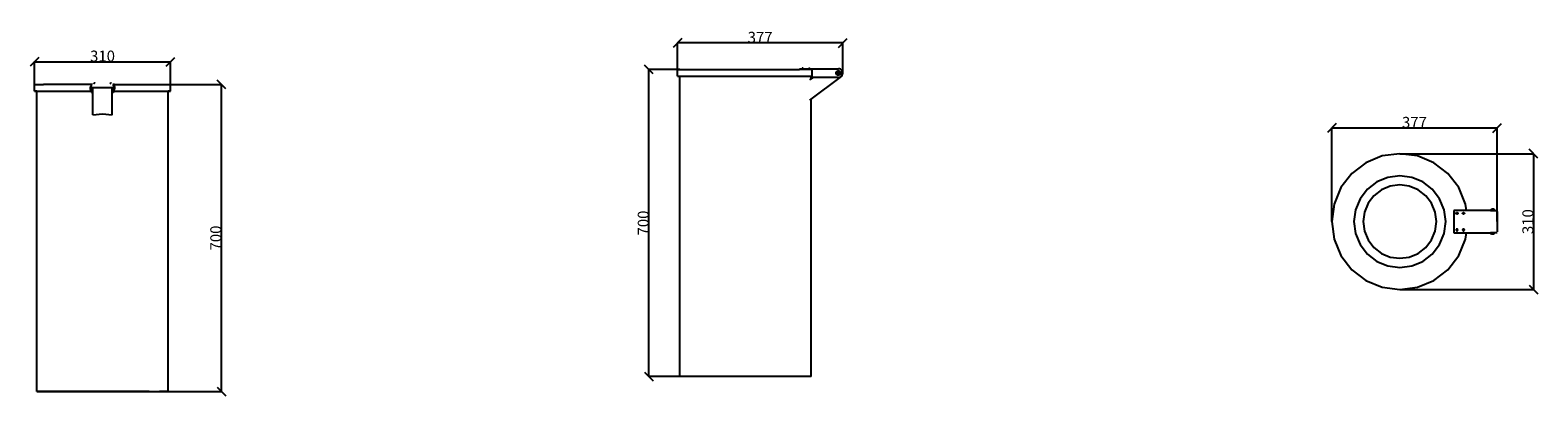
# Model space of a CAD drawing. Units: millimetres. Extents: x 170 to 3608, y 76 to 910.
import ezdxf

# ---------------------------------------------------------------- set-up
doc = ezdxf.new("R2010")
doc.units = ezdxf.units.MM
doc.styles.get("Standard").update_dxf_attribs({"font": 'arial.ttf'})
doc.dimstyles.get("Standard").update_dxf_attribs({"dimtxt": 25, "dimasz": 20, "dimexe": 0.18, "dimexo": 0.0625, "dimgap": 0.09, "dimtad": 1, "dimdec": 0, "dimzin": 0, "dimdsep": 46, "dimtxsty": 'Standard', "dimblk": 'OBLIQUE', "dimcen": 0.09, "dimadec": 0, "dimazin": 0, "dimtfac": 1, "dimtdec": 0, "dimtofl": 0, "dimtmove": 0, "dimatfit": 3, "dimldrblk": 'OBLIQUE', "dimfxl": 1, "dimtolj": 1, "dimtzin": 0, "dimarcsym": 0})

# ---------------------------------------------------------------- blocks, each defined once
blk = doc.blocks.new('_Oblique')
at = {"color": 0, "linetype": 'ByBlock', "lineweight": -2}
blk.add_line((-0.5, -0.5), (0.5, 0.5), dxfattribs=at)
blk = doc.blocks.new('*D8')
at = {"color": 0, "lineweight": -2, "transparency": 16777216}
for p, q in [((180.4, 786), (180.4, 838.3)), ((180.4, 838.1), (490.4, 838.1)), ((490.4, 786), (490.4, 838.3))]:
    blk.add_line(p, q, dxfattribs=at)
at = {"layer": 'Defpoints', "color": 0, "transparency": 16777216}
for p in [(490.4, 838.1), (180.4, 786), (490.4, 786)]:
    blk.add_point(p, dxfattribs=at)
at = {"color": 0, "lineweight": -2, "transparency": 16777216, "xscale": 20, "yscale": 20, "zscale": 20, "rotation": 180}
blk.add_blockref('_Oblique', (180.4, 838.1), dxfattribs=at)
at = {"color": 0, "lineweight": -2, "transparency": 16777216, "xscale": 20, "yscale": 20, "zscale": 20}
blk.add_blockref('_Oblique', (490.4, 838.1), dxfattribs=at)
at = {"color": 0, "transparency": 16777216, "insert": (335.4, 851), "char_height": 25, "attachment_point": 5}
blk.add_mtext('\\A1;310', dxfattribs=at)
blk = doc.blocks.new('*D9')
at = {"color": 0, "lineweight": -2, "transparency": 16777216}
for p, q in [((485.2, 786), (606.6, 786)), ((606.4, 86), (606.4, 786)), ((485.4, 86), (606.6, 86))]:
    blk.add_line(p, q, dxfattribs=at)
at = {"layer": 'Defpoints', "color": 0, "transparency": 16777216}
for p in [(485.1, 786), (606.4, 786), (485.4, 86)]:
    blk.add_point(p, dxfattribs=at)
at = {"color": 0, "lineweight": -2, "transparency": 16777216, "xscale": 20, "yscale": 20, "zscale": 20}
for p, rotation in [((606.4, 786), 90), ((606.4, 86), 270)]:
    blk.add_blockref('_Oblique', p, dxfattribs=dict(at, rotation=rotation))
at = {"color": 0, "transparency": 16777216, "insert": (593.6, 436), "char_height": 25, "attachment_point": 5, "rotation": 90}
blk.add_mtext('\\A1;700', dxfattribs=at)
blk = doc.blocks.new('*D10')
at = {"color": 0, "lineweight": -2, "transparency": 16777216}
for p, q in [((1646.3, 812.2), (1646.3, 881.1)), ((2022.9, 880.9), (1646.3, 880.9)), ((2022.9, 812.2), (2022.9, 881.1))]:
    blk.add_line(p, q, dxfattribs=at)
at = {"layer": 'Defpoints', "color": 0, "transparency": 16777216}
for p in [(1646.3, 880.9), (1646.3, 812.2), (2022.9, 812.2)]:
    blk.add_point(p, dxfattribs=at)
at = {"color": 0, "lineweight": -2, "transparency": 16777216, "xscale": 20, "yscale": 20, "zscale": 20, "rotation": 180}
blk.add_blockref('_Oblique', (1646.3, 880.9), dxfattribs=at)
at = {"color": 0, "lineweight": -2, "transparency": 16777216, "xscale": 20, "yscale": 20, "zscale": 20}
blk.add_blockref('_Oblique', (2022.9, 880.9), dxfattribs=at)
at = {"color": 0, "transparency": 16777216, "insert": (1834.6, 893.8), "char_height": 25, "attachment_point": 5}
blk.add_mtext('\\A1;377', dxfattribs=at)
blk = doc.blocks.new('*D11')
at = {"color": 0, "lineweight": -2, "transparency": 16777216}
for p, q in [((1651.2, 820.2), (1580.8, 820.2)), ((1581, 120.2), (1581, 820.2)), ((1651.2, 120.2), (1580.8, 120.2))]:
    blk.add_line(p, q, dxfattribs=at)
at = {"layer": 'Defpoints', "color": 0, "transparency": 16777216}
for p in [(1581, 820.2), (1651.3, 820.2), (1651.3, 120.2)]:
    blk.add_point(p, dxfattribs=at)
at = {"color": 0, "lineweight": -2, "transparency": 16777216, "xscale": 20, "yscale": 20, "zscale": 20}
for p, rotation in [((1581, 820.2), 90), ((1581, 120.2), 270)]:
    blk.add_blockref('_Oblique', p, dxfattribs=dict(at, rotation=rotation))
at = {"color": 0, "transparency": 16777216, "insert": (1568.1, 470.2), "char_height": 25, "attachment_point": 5, "rotation": 90}
blk.add_mtext('\\A1;700', dxfattribs=at)
blk = doc.blocks.new('*D12')
at = {"color": 0, "lineweight": -2, "transparency": 16777216}
for p, q in [((3138, 473.4), (3138, 687.2)), ((3138, 687), (3514.7, 687)), ((3514.7, 473.4), (3514.7, 687.2))]:
    blk.add_line(p, q, dxfattribs=at)
at = {"layer": 'Defpoints', "color": 0, "transparency": 16777216}
for p in [(3514.7, 687), (3138, 473.4), (3514.7, 473.4)]:
    blk.add_point(p, dxfattribs=at)
at = {"color": 0, "lineweight": -2, "transparency": 16777216, "xscale": 20, "yscale": 20, "zscale": 20, "rotation": 180}
blk.add_blockref('_Oblique', (3138, 687), dxfattribs=at)
at = {"color": 0, "lineweight": -2, "transparency": 16777216, "xscale": 20, "yscale": 20, "zscale": 20}
blk.add_blockref('_Oblique', (3514.7, 687), dxfattribs=at)
at = {"color": 0, "transparency": 16777216, "insert": (3326.3, 699.8), "char_height": 25, "attachment_point": 5}
blk.add_mtext('\\A1;377', dxfattribs=at)
blk = doc.blocks.new('*D13')
at = {"color": 0, "lineweight": -2, "transparency": 16777216}
for p, q in [((3293, 628.4), (3597.8, 628.4)), ((3597.6, 628.4), (3597.6, 318.4)), ((3293, 318.4), (3597.8, 318.4))]:
    blk.add_line(p, q, dxfattribs=at)
at = {"layer": 'Defpoints', "color": 0, "transparency": 16777216}
for p in [(3293, 628.4), (3293, 318.4), (3597.6, 318.4)]:
    blk.add_point(p, dxfattribs=at)
at = {"color": 0, "lineweight": -2, "transparency": 16777216, "xscale": 20, "yscale": 20, "zscale": 20}
for p, rotation in [((3597.6, 628.4), 90), ((3597.6, 318.4), 270)]:
    blk.add_blockref('_Oblique', p, dxfattribs=dict(at, rotation=rotation))
at = {"color": 0, "transparency": 16777216, "insert": (3584.8, 473.4), "char_height": 25, "attachment_point": 5, "rotation": 90}
blk.add_mtext('\\A1;310', dxfattribs=at)

msp = doc.modelspace()

# ---------------------------------------------------------------- linework, layer by layer
for p, q in [((1646.3, 805.2), (1646.3, 820.2)), ((1646.3, 820.2), (1924.6, 820.2)), ((1646.3, 805.2), (1651.3, 805.2)), ((1651.3, 120.2), (1651.3, 805.2)), ((1651.3, 805.2), (1951.2, 805.2)), ((1924.6, 822.2), (1924.6, 820.2)), ((1924.6, 822.2), (1929.4, 822.2)), ((1952.9, 820.2), (1924.6, 820.2)), ((1929.4, 822.2), (1930.6, 823.2)), ((1929.4, 822.2), (1933.4, 822.2)), ((1932.2, 823.2), (1930.6, 823.2)), ((1933.4, 822.2), (1932.2, 823.2)), ((1933.4, 822.2), (1944.4, 822.2)), ((1944.4, 822.2), (1945.6, 823.2)), ((1944.4, 822.2), (1948.4, 822.2)), ((1945.6, 823.2), (1947.2, 823.2)), ((1948.4, 822.2), (1947.2, 823.2)), ((1948.3, 797), (1951.2, 799.2)), ((1948.4, 822.2), (2012.9, 822.2)), ((1951.2, 799.2), (1951.2, 805.2)), ((1951.2, 805.2), (1952.9, 805.2)), ((1951.2, 752.9), (2016.9, 802.2)), ((1955.2, 802.2), (1951.2, 799.2)), ((1952.9, 805.2), (1952.9, 820.2)), ((1952.9, 802.2), (1952.9, 805.2)), ((1955.2, 802.2), (1952.9, 802.2)), ((2012.9, 802.2), (1955.2, 802.2)), ((2007.9, 812.2), (2008.1, 813.5)), ((2008.1, 810.9), (2007.9, 812.2)), ((2008.1, 813.5), (2008.6, 814.7)), ((2008.6, 809.7), (2008.1, 810.9)), ((2008.6, 814.7), (2009.4, 815.7)), ((2009.4, 808.6), (2008.6, 809.7)), ((2009.4, 815.7), (2010.4, 816.5)), ((2010.4, 807.8), (2009.4, 808.6)), ((2010.4, 816.5), (2011.6, 817)), ((2010.4, 812.2), (2010.5, 812.8)), ((2010.5, 811.5), (2010.4, 812.2)), ((2011.6, 807.3), (2010.4, 807.8)), ((2010.5, 812.8), (2010.8, 813.4)), ((2010.8, 810.9), (2010.5, 811.5)), ((2010.8, 813.4), (2011.2, 813.9)), ((2011.2, 810.4), (2010.8, 810.9)), ((2011.2, 813.9), (2011.7, 814.3)), ((2011.7, 810), (2011.2, 810.4)), ((2011.6, 817), (2012.9, 817.2)), ((2012.9, 807.2), (2011.6, 807.3)), ((2011.7, 814.3), (2012.3, 814.6)), ((2012.3, 809.7), (2011.7, 810)), ((2012.3, 814.6), (2012.9, 814.7)), ((2012.9, 809.7), (2012.3, 809.7)), ((2015.5, 821.8), (2012.9, 822.2)), ((2012.9, 817.2), (2014.2, 817)), ((2012.9, 814.7), (2013.6, 814.6)), ((2013.6, 809.7), (2012.9, 809.7)), ((2014.2, 807.3), (2012.9, 807.2)), ((2012.9, 802.2), (2015.5, 802.5)), ((2013.6, 814.6), (2014.2, 814.3)), ((2014.2, 810), (2013.6, 809.7)), ((2014.2, 817), (2015.4, 816.5)), ((2014.2, 814.3), (2014.7, 813.9)), ((2014.7, 810.4), (2014.2, 810)), ((2015.4, 807.8), (2014.2, 807.3)), ((2014.7, 813.9), (2015.1, 813.4)), ((2015.1, 810.9), (2014.7, 810.4)), ((2015.1, 813.4), (2015.3, 812.8)), ((2015.3, 811.5), (2015.1, 810.9)), ((2015.3, 812.8), (2015.4, 812.2)), ((2015.4, 812.2), (2015.3, 811.5)), ((2015.4, 816.5), (2016.5, 815.7)), ((2016.5, 808.6), (2015.4, 807.8)), ((2017.9, 820.8), (2015.5, 821.8)), ((2015.5, 802.5), (2017.9, 803.5)), ((2016.5, 815.7), (2017.3, 814.7)), ((2017.3, 809.7), (2016.5, 808.6)), ((2016.9, 802.2), (2018.8, 804)), ((2017.3, 814.7), (2017.8, 813.5)), ((2017.8, 810.9), (2017.3, 809.7)), ((2017.8, 813.5), (2017.9, 812.2)), ((2017.9, 812.2), (2017.8, 810.9)), ((2020, 819.2), (2017.9, 820.8)), ((2017.9, 803.5), (2018.9, 804.2)), ((2018.8, 804), (2018.9, 804.2)), ((2018.9, 804.2), (2020, 805.1)), ((2021.6, 817.2), (2020, 819.2)), ((2020, 805.1), (2021.6, 807.2)), ((2022.6, 814.7), (2021.6, 817.2)), ((2021.6, 807.2), (2022.6, 809.6)), ((2022.9, 812.2), (2022.6, 814.7)), ((2022.6, 809.6), (2022.9, 812.2)), ((180.4, 786), (185.7, 786)), ((180.4, 771), (180.4, 786)), ((185.5, 770.9), (180.4, 771)), ((180.4, 771), (185.7, 771)), ((185.5, 771), (190.6, 771)), ((185.5, 770.9), (185.5, 771)), ((185.5, 86), (185.5, 770.9)), ((185.7, 786), (201.2, 786.1)), ((185.7, 771), (190.6, 771)), ((190.6, 771), (201.2, 771.1)), ((310.1, 786.3), (201.2, 786.1)), ((201.2, 771.1), (205.5, 771.1)), ((205.5, 771.1), (225.8, 771.2)), ((225.8, 771.2), (229.4, 771.2)), ((229.4, 771.2), (257.9, 771.2)), ((257.9, 771.2), (260.4, 771.2)), ((260.4, 771.2), (295.3, 771.2)), ((295.3, 771.2), (296.6, 771.2)), ((296.6, 771.2), (310.1, 771.3)), ((310.1, 783.4), (307.1, 780.9)), ((307.1, 780.9), (307.1, 775.9)), ((310.1, 773.4), (307.1, 775.9)), ((310.1, 788.4), (310.1, 786.3)), ((310.1, 783.4), (310.1, 786.3)), ((310.1, 773.4), (310.1, 783.4)), ((310.1, 773.4), (310.1, 771.3)), ((310.1, 771.3), (310.1, 768.3)), ((310.1, 768.3), (312.1, 768.3)), ((312.1, 778.4), (313.1, 778.4)), ((312.1, 778.4), (313.1, 778.4)), ((312.1, 778.4), (312.1, 778.4)), ((312.1, 778.4), (312.1, 771.3)), ((312.1, 771.3), (313.1, 771.3)), ((312.1, 771.3), (312.1, 768.3)), ((357.7, 778.4), (313.1, 778.4)), ((313.1, 771.3), (313.1, 778.4)), ((313.1, 716.8), (313.1, 771.3)), ((314.7, 788.4), (315.8, 789.2)), ((315.8, 789.2), (315.9, 789.2)), ((315.8, 789.2), (315.8, 789.2)), ((315.9, 789.2), (316.2, 789.2)), ((317, 789.2), (316.2, 789.2)), ((317.3, 789.2), (317, 789.2)), ((317.3, 789.2), (317.4, 789.2)), ((318.4, 788.4), (317.4, 789.2)), ((317.4, 789.2), (317.4, 789.2)), ((352.4, 788.4), (353.4, 789.2)), ((353.5, 789.2), (353.4, 789.2)), ((353.5, 789.2), (353.5, 789.2)), ((353.5, 789.2), (353.8, 789.2)), ((353.8, 789.2), (354.6, 789.2)), ((354.9, 789.2), (354.6, 789.2)), ((355, 789.2), (354.9, 789.2)), ((356.1, 788.4), (355, 789.2)), ((355, 789.2), (355, 789.2)), ((358.7, 778.4), (357.7, 778.4)), ((357.7, 771.3), (357.7, 778.4)), ((357.7, 771.3), (358.7, 771.3)), ((357.7, 716.8), (357.7, 771.3)), ((358.7, 771.3), (358.7, 778.4)), ((358.7, 771.3), (358.7, 768.3)), ((360.7, 768.3), (358.7, 768.3)), ((360.7, 788.4), (360.7, 786.3)), ((360.7, 786.3), (469.6, 786.1)), ((360.7, 783.4), (360.7, 786.3)), ((360.7, 783.4), (363.7, 780.9)), ((360.7, 783.4), (360.7, 773.4)), ((360.7, 773.4), (363.7, 775.9)), ((360.7, 773.4), (360.7, 771.3)), ((360.7, 771.3), (374.2, 771.2)), ((360.7, 771.3), (360.7, 768.3)), ((363.7, 775.9), (363.7, 780.9)), ((374.2, 771.2), (375.5, 771.2)), ((375.5, 771.2), (410.4, 771.2)), ((410.4, 771.2), (412.9, 771.2)), ((412.9, 771.2), (441.5, 771.2)), ((441.5, 771.2), (445, 771.2)), ((445, 771.2), (465.3, 771.1)), ((465.3, 771.1), (469.6, 771.1)), ((469.6, 786.1), (485.1, 786)), ((469.6, 771.1), (480.3, 771)), ((480.3, 771), (485.4, 771)), ((480.3, 771), (485.1, 771)), ((485.1, 786), (490.4, 786)), ((485.1, 771), (490.4, 771)), ((490.4, 771), (485.4, 770.9)), ((485.4, 770.9), (485.4, 771)), ((485.4, 86), (485.4, 770.9)), ((490.4, 771), (490.4, 786)), ((1948.3, 750.7), (1951.2, 752.9)), ((1951.2, 120.2), (1951.2, 752.9)), ((313.1, 716.8), (335.4, 719)), ((335.4, 719), (357.7, 716.8)), ((3252.9, 623.1), (3215.5, 607.6)), ((3293, 628.4), (3252.9, 623.1)), ((3333.1, 623.1), (3293, 628.4)), ((3370.5, 607.6), (3333.1, 623.1)), ((3215.5, 607.6), (3183.4, 583)), ((3402.6, 583), (3370.5, 607.6)), ((3158.8, 550.9), (3143.3, 513.5)), ((3183.4, 583), (3158.8, 550.9)), ((3240.7, 563.9), (3219, 547.3)), ((3265.9, 574.4), (3240.7, 563.9)), ((3271.3, 554.2), (3251.2, 545.8)), ((3293, 577.9), (3265.9, 574.4)), ((3293, 557), (3271.3, 554.2)), ((3320.1, 574.4), (3293, 577.9)), ((3314.6, 554.2), (3293, 557)), ((3334.8, 545.8), (3314.6, 554.2)), ((3345.3, 563.9), (3320.1, 574.4)), ((3366.9, 547.3), (3345.3, 563.9)), ((3427.2, 550.9), (3402.6, 583)), ((3442.7, 513.5), (3427.2, 550.9)), ((3202.4, 525.7), (3192, 500.4)), ((3219, 547.3), (3202.4, 525.7)), ((3233.8, 532.5), (3220.5, 515.2)), ((3251.2, 545.8), (3233.8, 532.5)), ((3352.1, 532.5), (3334.8, 545.8)), ((3365.4, 515.2), (3352.1, 532.5)), ((3383.5, 525.7), (3366.9, 547.3)), ((3394, 500.4), (3383.5, 525.7)), ((3143.3, 513.5), (3138, 473.4)), ((3192, 500.4), (3188.4, 473.4)), ((3212.2, 495), (3209.3, 473.4)), ((3220.5, 515.2), (3212.2, 495)), ((3373.8, 495), (3365.4, 515.2)), ((3376.6, 473.4), (3373.8, 495)), ((3397.6, 473.4), (3394, 500.4)), ((3444.7, 498.7), (3416.3, 498.7)), ((3416.3, 498.7), (3416.3, 448)), ((3421.1, 492.2), (3421.2, 492.7)), ((3421.2, 491.7), (3421.1, 492.2)), ((3421.2, 492.7), (3421.4, 493.2)), ((3421.4, 491.2), (3421.2, 491.7)), ((3421.4, 493.2), (3421.7, 493.6)), ((3421.7, 490.8), (3421.4, 491.2)), ((3421.7, 493.6), (3422.1, 493.9)), ((3422.1, 490.5), (3421.7, 490.8)), ((3422.1, 493.9), (3422.6, 494.1)), ((3422.6, 490.3), (3422.1, 490.5)), ((3422.3, 492.2), (3422.4, 492.4)), ((3422.4, 492), (3422.3, 492.2)), ((3422.4, 492.6), (3422.6, 492.8)), ((3422.4, 492.4), (3422.4, 492.6)), ((3422.4, 491.8), (3422.4, 492)), ((3422.6, 491.6), (3422.4, 491.8)), ((3422.6, 494.1), (3423.1, 494.2)), ((3422.6, 492.8), (3422.7, 492.9)), ((3422.7, 491.5), (3422.6, 491.6)), ((3423.1, 490.2), (3422.6, 490.3)), ((3422.7, 492.9), (3422.9, 493)), ((3422.9, 491.4), (3422.7, 491.5)), ((3422.9, 493), (3423.1, 493)), ((3423.1, 491.4), (3422.9, 491.4)), ((3423.1, 494.2), (3423.7, 494.1)), ((3423.1, 493), (3423.3, 493)), ((3423.3, 491.4), (3423.1, 491.4)), ((3423.7, 490.3), (3423.1, 490.2)), ((3423.3, 493), (3423.5, 492.9)), ((3423.5, 491.5), (3423.3, 491.4)), ((3423.5, 492.9), (3423.7, 492.8)), ((3423.7, 491.6), (3423.5, 491.5)), ((3423.7, 494.1), (3424.1, 493.9)), ((3423.7, 492.8), (3423.8, 492.6)), ((3423.8, 491.8), (3423.7, 491.6)), ((3424.1, 490.5), (3423.7, 490.3)), ((3423.8, 492.6), (3423.9, 492.4)), ((3423.9, 492), (3423.8, 491.8)), ((3423.9, 492.4), (3423.9, 492.2)), ((3423.9, 492.2), (3423.9, 492)), ((3424.1, 493.9), (3424.6, 493.6)), ((3424.6, 490.8), (3424.1, 490.5)), ((3424.6, 493.6), (3424.9, 493.2)), ((3424.9, 491.2), (3424.6, 490.8)), ((3424.9, 493.2), (3425.1, 492.7)), ((3425.1, 491.7), (3424.9, 491.2)), ((3425.1, 492.7), (3425.1, 492.2)), ((3425.1, 492.2), (3425.1, 491.7)), ((3436.1, 492.2), (3436.2, 492.7)), ((3436.2, 491.7), (3436.1, 492.2)), ((3436.2, 492.7), (3436.4, 493.2)), ((3436.4, 491.2), (3436.2, 491.7)), ((3436.4, 493.2), (3436.7, 493.6)), ((3436.7, 490.8), (3436.4, 491.2)), ((3436.7, 493.6), (3437.1, 493.9)), ((3437.1, 490.5), (3436.7, 490.8)), ((3437.1, 493.9), (3437.6, 494.1)), ((3437.6, 490.3), (3437.1, 490.5)), ((3437.3, 492.2), (3437.4, 492.4)), ((3437.4, 492), (3437.3, 492.2)), ((3437.4, 492.6), (3437.6, 492.8)), ((3437.4, 492.4), (3437.4, 492.6)), ((3437.4, 491.8), (3437.4, 492)), ((3437.6, 491.6), (3437.4, 491.8)), ((3437.6, 494.1), (3438.1, 494.2)), ((3437.6, 492.8), (3437.7, 492.9)), ((3437.7, 491.5), (3437.6, 491.6)), ((3438.1, 490.2), (3437.6, 490.3)), ((3437.7, 492.9), (3437.9, 493)), ((3437.9, 491.4), (3437.7, 491.5)), ((3437.9, 493), (3438.1, 493)), ((3438.1, 491.4), (3437.9, 491.4)), ((3438.1, 494.2), (3438.7, 494.1)), ((3438.1, 493), (3438.3, 493)), ((3438.3, 491.4), (3438.1, 491.4)), ((3438.7, 490.3), (3438.1, 490.2)), ((3438.3, 493), (3438.5, 492.9)), ((3438.5, 491.5), (3438.3, 491.4)), ((3438.5, 492.9), (3438.7, 492.8)), ((3438.7, 491.6), (3438.5, 491.5)), ((3438.7, 494.1), (3439.1, 493.9)), ((3438.7, 492.8), (3438.8, 492.6)), ((3438.8, 491.8), (3438.7, 491.6)), ((3439.1, 490.5), (3438.7, 490.3)), ((3438.8, 492.6), (3438.9, 492.4)), ((3438.9, 492), (3438.8, 491.8)), ((3438.9, 492.4), (3438.9, 492.2)), ((3438.9, 492.2), (3438.9, 492)), ((3439.1, 493.9), (3439.6, 493.6)), ((3439.6, 490.8), (3439.1, 490.5)), ((3439.6, 493.6), (3439.9, 493.2)), ((3439.9, 491.2), (3439.6, 490.8)), ((3439.9, 493.2), (3440.1, 492.7)), ((3440.1, 491.7), (3439.9, 491.2)), ((3440.1, 492.7), (3440.1, 492.2)), ((3440.1, 492.2), (3440.1, 491.7)), ((3444.7, 498.7), (3442.7, 513.5)), ((3499.7, 498.7), (3444.7, 498.7)), ((3499.7, 498.7), (3502.2, 501.7)), ((3499.7, 498.7), (3509.7, 498.7)), ((3507.2, 501.7), (3502.2, 501.7)), ((3509.7, 498.7), (3507.2, 501.7)), ((3509.7, 498.7), (3514.7, 498.7)), ((3514.7, 496.7), (3514.7, 450)), ((3138, 473.4), (3143.3, 433.2)), ((3188.4, 473.4), (3192, 446.3)), ((3209.3, 473.4), (3212.2, 451.7)), ((3212.2, 451.7), (3220.5, 431.5)), ((3365.4, 431.5), (3373.8, 451.7)), ((3373.8, 451.7), (3376.6, 473.4)), ((3394, 446.3), (3397.6, 473.4)), ((3416.3, 448), (3444.7, 448)), ((3421.2, 455.1), (3421.1, 454.5)), ((3421.1, 454.5), (3421.2, 454)), ((3421.4, 455.5), (3421.2, 455.1)), ((3421.2, 454), (3421.4, 453.5)), ((3421.7, 456), (3421.4, 455.5)), ((3421.4, 453.5), (3421.7, 453.1)), ((3422.1, 456.3), (3421.7, 456)), ((3421.7, 453.1), (3422.1, 452.8)), ((3422.6, 456.5), (3422.1, 456.3)), ((3422.1, 452.8), (3422.6, 452.6)), ((3422.4, 454.7), (3422.3, 454.5)), ((3422.3, 454.5), (3422.4, 454.3)), ((3422.6, 455.1), (3422.4, 454.9)), ((3422.4, 454.9), (3422.4, 454.7)), ((3422.4, 454.3), (3422.4, 454.1)), ((3422.4, 454.1), (3422.6, 454)), ((3423.1, 456.5), (3422.6, 456.5)), ((3422.7, 455.2), (3422.6, 455.1)), ((3422.6, 454), (3422.7, 453.8)), ((3422.6, 452.6), (3423.1, 452.5)), ((3422.9, 455.3), (3422.7, 455.2)), ((3422.7, 453.8), (3422.9, 453.8)), ((3423.1, 455.3), (3422.9, 455.3)), ((3422.9, 453.8), (3423.1, 453.7)), ((3423.7, 456.5), (3423.1, 456.5)), ((3423.3, 455.3), (3423.1, 455.3)), ((3423.1, 453.7), (3423.3, 453.8)), ((3423.1, 452.5), (3423.7, 452.6)), ((3423.5, 455.2), (3423.3, 455.3)), ((3423.3, 453.8), (3423.5, 453.8)), ((3423.7, 455.1), (3423.5, 455.2)), ((3423.5, 453.8), (3423.7, 454)), ((3424.1, 456.3), (3423.7, 456.5)), ((3423.8, 454.9), (3423.7, 455.1)), ((3423.7, 454), (3423.8, 454.1)), ((3423.7, 452.6), (3424.1, 452.8)), ((3423.9, 454.7), (3423.8, 454.9)), ((3423.8, 454.1), (3423.9, 454.3)), ((3423.9, 454.5), (3423.9, 454.7)), ((3423.9, 454.3), (3423.9, 454.5)), ((3424.6, 456), (3424.1, 456.3)), ((3424.1, 452.8), (3424.6, 453.1)), ((3424.9, 455.5), (3424.6, 456)), ((3424.6, 453.1), (3424.9, 453.5)), ((3425.1, 455.1), (3424.9, 455.5)), ((3424.9, 453.5), (3425.1, 454)), ((3425.1, 454.5), (3425.1, 455.1)), ((3425.1, 454), (3425.1, 454.5)), ((3436.2, 455.1), (3436.1, 454.5)), ((3436.1, 454.5), (3436.2, 454)), ((3436.4, 455.5), (3436.2, 455.1)), ((3436.2, 454), (3436.4, 453.5)), ((3436.7, 456), (3436.4, 455.5)), ((3436.4, 453.5), (3436.7, 453.1)), ((3437.1, 456.3), (3436.7, 456)), ((3436.7, 453.1), (3437.1, 452.8)), ((3437.6, 456.5), (3437.1, 456.3)), ((3437.1, 452.8), (3437.6, 452.6)), ((3437.4, 454.7), (3437.3, 454.5)), ((3437.3, 454.5), (3437.4, 454.3)), ((3437.6, 455.1), (3437.4, 454.9)), ((3437.4, 454.9), (3437.4, 454.7)), ((3437.4, 454.3), (3437.4, 454.1)), ((3437.4, 454.1), (3437.6, 454)), ((3438.1, 456.5), (3437.6, 456.5)), ((3437.7, 455.2), (3437.6, 455.1)), ((3437.6, 454), (3437.7, 453.8)), ((3437.6, 452.6), (3438.1, 452.5)), ((3437.9, 455.3), (3437.7, 455.2)), ((3437.7, 453.8), (3437.9, 453.8)), ((3438.1, 455.3), (3437.9, 455.3)), ((3437.9, 453.8), (3438.1, 453.7)), ((3438.7, 456.5), (3438.1, 456.5)), ((3438.3, 455.3), (3438.1, 455.3)), ((3438.1, 453.7), (3438.3, 453.8)), ((3438.1, 452.5), (3438.7, 452.6)), ((3438.5, 455.2), (3438.3, 455.3)), ((3438.3, 453.8), (3438.5, 453.8)), ((3438.7, 455.1), (3438.5, 455.2)), ((3438.5, 453.8), (3438.7, 454)), ((3439.1, 456.3), (3438.7, 456.5)), ((3438.8, 454.9), (3438.7, 455.1)), ((3438.7, 454), (3438.8, 454.1)), ((3438.7, 452.6), (3439.1, 452.8)), ((3438.9, 454.7), (3438.8, 454.9)), ((3438.8, 454.1), (3438.9, 454.3)), ((3438.9, 454.5), (3438.9, 454.7)), ((3438.9, 454.3), (3438.9, 454.5)), ((3439.6, 456), (3439.1, 456.3)), ((3439.1, 452.8), (3439.6, 453.1)), ((3439.9, 455.5), (3439.6, 456)), ((3439.6, 453.1), (3439.9, 453.5)), ((3440.1, 455.1), (3439.9, 455.5)), ((3439.9, 453.5), (3440.1, 454)), ((3440.1, 454.5), (3440.1, 455.1)), ((3440.1, 454), (3440.1, 454.5)), ((3442.7, 433.2), (3444.7, 448)), ((3444.7, 448), (3499.7, 448)), ((3499.7, 448.3), (3499.7, 448.4)), ((3499.7, 448), (3502.2, 445)), ((3509.7, 448), (3499.7, 448)), ((3509.7, 448), (3507.2, 445)), ((3514.7, 448), (3509.7, 448)), ((3143.3, 433.2), (3158.8, 395.9)), ((3192, 446.3), (3202.4, 421.1)), ((3202.4, 421.1), (3219, 399.4)), ((3220.5, 431.5), (3233.8, 414.2)), ((3233.8, 414.2), (3251.2, 400.9)), ((3334.8, 400.9), (3352.1, 414.2)), ((3352.1, 414.2), (3365.4, 431.5)), ((3366.9, 399.4), (3383.5, 421.1)), ((3383.5, 421.1), (3394, 446.3)), ((3427.2, 395.9), (3442.7, 433.2)), ((3507.2, 445), (3502.2, 445)), ((3158.8, 395.9), (3183.4, 363.8)), ((3219, 399.4), (3240.7, 382.8)), ((3240.7, 382.8), (3265.9, 372.4)), ((3251.2, 400.9), (3271.3, 392.6)), ((3271.3, 392.6), (3293, 389.7)), ((3293, 389.7), (3314.6, 392.6)), ((3314.6, 392.6), (3334.8, 400.9)), ((3320.1, 372.4), (3345.3, 382.8)), ((3345.3, 382.8), (3366.9, 399.4)), ((3402.6, 363.8), (3427.2, 395.9)), ((3183.4, 363.8), (3215.5, 339.1)), ((3265.9, 372.4), (3293, 368.8)), ((3293, 368.8), (3320.1, 372.4)), ((3370.5, 339.1), (3402.6, 363.8)), ((3215.5, 339.1), (3252.9, 323.6)), ((3252.9, 323.6), (3293, 318.4)), ((3293, 318.4), (3333.1, 323.6)), ((3333.1, 323.6), (3370.5, 339.1)), ((1951.2, 120.2), (1651.3, 120.2)), ((190.6, 85.9), (185.5, 86)), ((185.5, 86), (190.6, 86)), ((190.6, 86), (205.5, 86.1)), ((205.5, 85.8), (190.6, 85.9)), ((335.4, 86.2), (205.5, 86.1)), ((205.5, 85.8), (296.6, 85.7)), ((296.6, 85.7), (465.3, 85.8)), ((441.5, 86.2), (335.4, 86.2)), ((441.5, 86.2), (465.3, 86.1)), ((465.3, 86.1), (480.3, 86)), ((480.3, 85.9), (465.3, 85.8)), ((480.3, 86), (485.4, 86)), ((485.4, 86), (480.3, 85.9))]:
    msp.add_line(p, q)

# ---------------------------------------------------------------- dimensions: what is measured, and where the dimension line sits
for base, p1, p2, picture, middle in [((1646.3, 880.9), (2022.9, 812.2), (1646.3, 812.2), '*D10', (1834.6, 893.8)), ((490.4, 838.1), (180.4, 786), (490.4, 786), '*D8', (335.4, 851)), ((3514.7, 687), (3138, 473.4), (3514.7, 473.4), '*D12', (3326.3, 699.8))]:
    dim = msp.add_linear_dim(base=base, p1=p1, p2=p2, dimstyle='Standard')
    dim.commit()
    dim.dimension.update_dxf_attribs({"geometry": picture, "text_midpoint": middle})
for base, p1, p2, picture, middle in [((1581, 820.2), (1651.3, 120.2), (1651.3, 820.2), '*D11', (1568.1, 470.2)), ((606.4, 786), (485.4, 86), (485.1, 786), '*D9', (593.6, 436)), ((3597.6, 318.4), (3293, 628.4), (3293, 318.4), '*D13', (3584.8, 473.4))]:
    dim = msp.add_linear_dim(base=base, p1=p1, p2=p2, angle=90, dimstyle='Standard')
    dim.commit()
    dim.dimension.update_dxf_attribs({"geometry": picture, "text_midpoint": middle})

doc.saveas('drawing.dxf')
